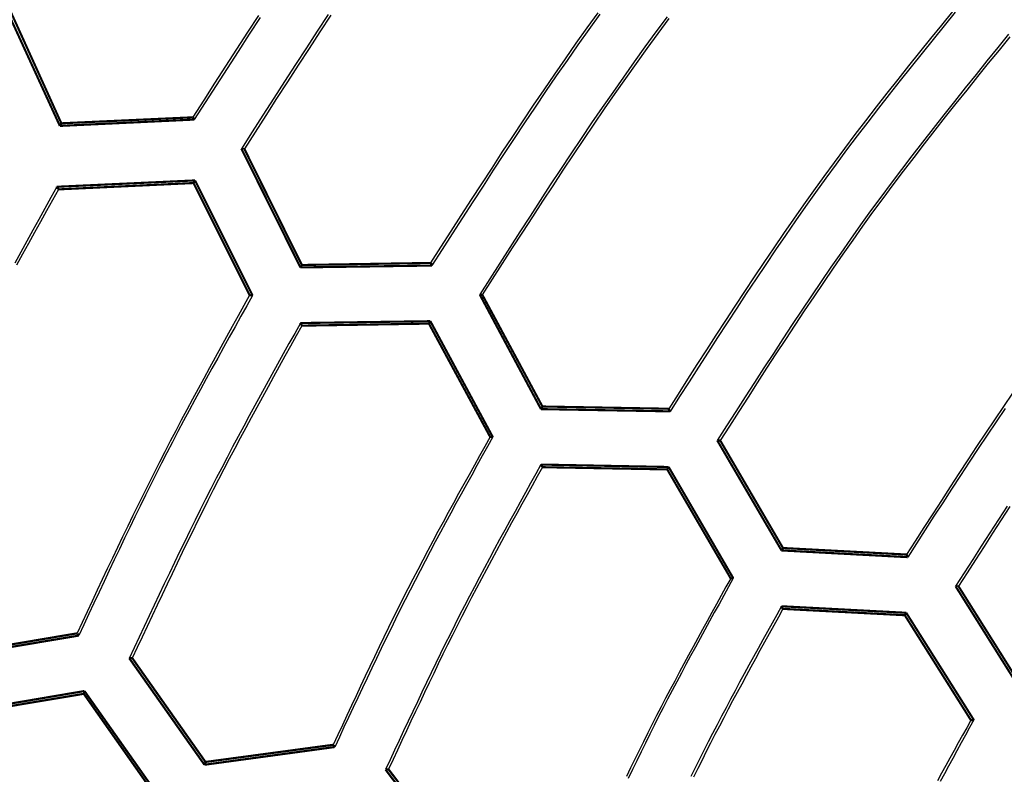
# Model space of a CAD drawing. Extents: x 56457 to 92424, y 96385 to 117475.
# Drawn here: x 60164 to 60750, y 110094 to 110544 of the extents above; entities that cross this region are included whole.
import ezdxf

# ---------------------------------------------------------------- set-up
doc = ezdxf.new("R2010")
doc.units = 0
doc.header["$MEASUREMENT"] = 0
doc.layers.add('LIVELLO_2', color=7, linetype='ByLayer')

msp = doc.modelspace()

# ---------------------------------------------------------------- linework, layer by layer
at = {"layer": 'LIVELLO_2', "color": 7, "linetype": 'Continuous', "const_width": 1.27}
for points in [[(60154.1363, 110553.55981), (60187.69813, 110480.32389)], [(60188.58718, 110481.87974), (60156.13667, 110553.44867)], [(60187.69813, 110480.32389), (60267.71309, 110484.10238)], [(60188.58718, 110481.87974), (60187.69813, 110480.32389)], [(60266.82404, 110485.43596), (60188.58718, 110481.87974)], [(60266.82404, 110485.43596), (60266.82404, 110485.32483), (60266.82404, 110485.21369), (60267.0463, 110484.99143), (60267.26856, 110484.8803), (60267.26856, 110484.76917), (60267.26856, 110484.65803), (60267.26856, 110484.43577), (60267.26856, 110484.32464), (60267.49083, 110484.10238), (60267.71309, 110484.10238)], [(60295.71833, 110466.7658), (60330.836, 110396.08592)], [(60331.72506, 110397.53063), (60297.49644, 110466.65467)], [(60268.15762, 110447.87338), (60185.92002, 110444.09489)], [(60186.80907, 110442.53905), (60267.26856, 110446.31753)], [(60267.26856, 110446.31753), (60268.15762, 110447.87338)], [(60267.26856, 110446.31753), (60300.60813, 110379.52727)], [(60302.38624, 110379.41613), (60268.15762, 110447.87338)], [(60186.80907, 110442.53905), (60186.80907, 110442.65018), (60186.80907, 110442.87244), (60186.58681, 110443.09471), (60186.36455, 110443.20584), (60186.36455, 110443.31697), (60186.36455, 110443.4281), (60186.36455, 110443.65037), (60186.14228, 110443.7615), (60185.92002, 110443.87263), (60185.92002, 110444.09489)], [(60408.1838, 110398.75308), (60331.72506, 110397.53063)], [(60408.1838, 110398.75308), (60408.40606, 110398.53082), (60408.62833, 110398.41969), (60408.62833, 110398.30856), (60408.62833, 110398.19742), (60408.62833, 110397.97516), (60408.85059, 110397.86403), (60409.07285, 110397.64176), (60409.07285, 110397.53063), (60409.07285, 110397.4195), (60409.07285, 110397.19724)], [(60331.72506, 110397.53063), (60330.836, 110396.08592)], [(60330.836, 110396.08592), (60409.07285, 110397.19724)], [(60300.60813, 110379.52727), (60300.83039, 110379.52727), (60301.05266, 110379.52727), (60301.05266, 110379.41613), (60301.49719, 110379.41613), (60301.71945, 110379.41613), (60301.94171, 110379.41613), (60302.38624, 110379.41613)], [(60437.52262, 110379.97179), (60437.74488, 110379.97179), (60437.96715, 110379.86066), (60438.18941, 110379.86066), (60438.41167, 110379.86066), (60438.63394, 110379.86066), (60438.8562, 110379.86066), (60439.07847, 110379.86066)], [(60437.52262, 110379.97179), (60473.97388, 110311.73681)], [(60474.86293, 110313.29266), (60439.07847, 110379.86066)], [(60408.1838, 110364.07993), (60330.836, 110362.96862)], [(60331.72506, 110361.41277), (60331.72506, 110361.63503), (60331.72506, 110361.74616), (60331.5028, 110361.96843), (60331.28053, 110362.07956), (60331.28053, 110362.19069), (60331.28053, 110362.30182), (60331.28053, 110362.52409), (60331.05827, 110362.63522), (60330.836, 110362.85748), (60330.836, 110362.96862)], [(60407.29474, 110362.63522), (60408.1838, 110364.07993)], [(60445.30185, 110295.17816), (60408.1838, 110364.07993)], [(60331.72506, 110361.41277), (60407.29474, 110362.63522)], [(60407.29474, 110362.63522), (60443.746, 110295.17816)], [(60474.86293, 110313.29266), (60473.97388, 110311.73681)], [(60473.97388, 110311.73681), (60550.87715, 110310.40323)], [(60549.98809, 110311.95908), (60474.86293, 110313.29266)], [(60549.98809, 110311.95908), (60549.98809, 110311.73681), (60549.98809, 110311.62568), (60550.21036, 110311.40342), (60550.43262, 110311.18115), (60550.43262, 110311.07002), (60550.43262, 110310.84776), (60550.65488, 110310.73663), (60550.87715, 110310.51436), (60550.87715, 110310.40323)], [(60443.746, 110295.17816), (60443.96827, 110295.17816), (60444.19053, 110295.17816), (60444.4128, 110295.17816), (60444.63506, 110295.17816), (60444.85732, 110295.17816), (60445.07959, 110295.17816), (60445.30185, 110295.17816)], [(60580.66049, 110293.06666), (60580.21597, 110293.06666), (60579.9937, 110293.06666), (60579.77144, 110293.06666), (60579.54917, 110293.06666), (60579.32691, 110293.06666), (60579.10465, 110293.06666), (60578.88238, 110293.06666)], [(60578.88238, 110293.06666), (60617.11175, 110227.60997)], [(60618.00081, 110229.05469), (60580.66049, 110293.06666)], [(60474.86293, 110277.1748), (60474.86293, 110277.28593), (60474.86293, 110277.39706), (60474.64067, 110277.61932), (60474.41841, 110277.84159), (60474.41841, 110277.95272), (60474.41841, 110278.06385), (60474.19614, 110278.17498), (60473.97388, 110278.39725), (60473.97388, 110278.50838), (60473.97388, 110278.73064)], [(60549.98809, 110277.28593), (60473.97388, 110278.73064)], [(60474.86293, 110277.1748), (60549.09904, 110275.84121)], [(60549.09904, 110275.84121), (60549.98809, 110277.28593)], [(60549.09904, 110275.84121), (60586.88388, 110210.94019)], [(60588.43973, 110211.05132), (60549.98809, 110277.28593)], [(60618.00081, 110229.05469), (60617.11175, 110227.60997)], [(60691.57012, 110225.16507), (60618.00081, 110229.05469)], [(60617.11175, 110227.60997), (60692.23691, 110223.60922)], [(60691.57012, 110225.16507), (60691.79238, 110224.94281), (60691.79238, 110224.72054), (60691.79238, 110224.60941), (60691.79238, 110224.38715), (60692.01465, 110224.27602), (60692.23691, 110224.05375), (60692.23691, 110223.83149), (60692.23691, 110223.60922)], [(60720.68667, 110206.27265), (60760.24963, 110143.26087)], [(60761.13868, 110144.70558), (60722.46479, 110206.27265)], [(60618.00081, 110192.82569), (60617.77854, 110193.04796), (60617.77854, 110193.15909), (60617.55628, 110193.27022), (60617.55628, 110193.49248), (60617.55628, 110193.60361), (60617.55628, 110193.82588), (60617.33402, 110193.93701), (60617.11175, 110194.04814), (60617.11175, 110194.27041), (60617.11175, 110194.38154)], [(60691.34786, 110190.49192), (60617.11175, 110194.38154)], [(60618.00081, 110192.82569), (60690.4588, 110189.04721)], [(60690.4588, 110189.04721), (60691.34786, 110190.49192)], [(60690.4588, 110189.04721), (60729.79949, 110126.59108)], [(60731.5776, 110126.70222), (60691.34786, 110190.49192)], [(60123.68616, 110164.2648), (60199.03358, 110176.93383)], [(60197.92226, 110178.26741), (60124.35295, 110165.82064)], [(60197.92226, 110178.26741), (60197.92226, 110178.04515), (60198.14453, 110177.93402), (60198.36679, 110177.82289), (60198.36679, 110177.71175), (60198.36679, 110177.60062), (60198.36679, 110177.48949), (60198.81132, 110177.26723), (60198.81132, 110177.15609), (60198.81132, 110177.04496), (60199.03358, 110176.93383)], [(60230.8173, 110163.48687), (60230.59504, 110163.48687), (60230.37278, 110163.48687), (60230.15051, 110163.48687), (60229.92825, 110163.48687), (60229.92825, 110163.37574), (60229.70598, 110163.37574), (60229.48372, 110163.37574), (60229.03919, 110163.37574)], [(60229.03919, 110163.37574), (60273.71421, 110100.03056)], [(60274.381, 110101.69754), (60230.8173, 110163.48687)], [(60202.36754, 110143.92766), (60124.57522, 110130.70296)], [(60125.68653, 110129.48051), (60201.92301, 110142.26068)], [(60201.92301, 110142.26068), (60202.36754, 110143.92766)], [(60201.92301, 110142.26068), (60245.93124, 110079.69343)], [(60247.48709, 110079.91569), (60202.36754, 110143.92766)], [(60729.79949, 110126.59108), (60730.02175, 110126.59108), (60730.46628, 110126.59108), (60730.68855, 110126.59108), (60730.91081, 110126.70222), (60731.35534, 110126.70222), (60731.5776, 110126.70222)], [(60350.39522, 110111.92168), (60274.381, 110101.69754)], [(60350.39522, 110111.92168), (60350.39522, 110111.81054), (60350.39522, 110111.69941), (60350.39522, 110111.58828), (60350.61748, 110111.36602), (60350.83974, 110111.25488), (60350.83974, 110111.14375), (60350.83974, 110110.92149), (60351.06201, 110110.92149), (60351.28427, 110110.81036), (60351.28427, 110110.58809)], [(60273.71421, 110100.03056), (60351.28427, 110110.58809)], [(60274.381, 110101.69754), (60273.71421, 110100.03056)], [(60383.29026, 110097.3634), (60383.06799, 110097.3634), (60382.84573, 110097.3634), (60382.4012, 110097.25227), (60382.17894, 110097.25227), (60381.95667, 110097.25227), (60381.95667, 110097.14113), (60381.73441, 110097.14113), (60381.51215, 110097.14113)], [(60381.51215, 110097.14113), (60427.07622, 110036.57425)], [(60427.74301, 110038.1301), (60383.29026, 110097.3634)]]:
    msp.add_lwpolyline(points, dxfattribs=at)
at = {"layer": 'LIVELLO_2', "color": 7, "linetype": 'Continuous'}
for points in [[(60305.83483, 110546.1172), (60299.29131, 110536.03397), (60292.77055, 110525.93421), (60286.268, 110515.82123), (60279.77909, 110505.69832), (60273.29929, 110495.56879), (60266.82404, 110485.43596)], [(60347.44966, 110546.69865), (60340.90553, 110536.76354), (60334.39248, 110526.80582), (60327.90608, 110516.82874), (60321.44188, 110506.83552), (60314.99545, 110496.82939), (60308.56234, 110486.81357), (60302.13811, 110476.7913), (60295.71833, 110466.7658)], [(60349.00078, 110546.18859), (60342.48597, 110536.30263), (60336.00187, 110526.39436), (60329.54409, 110516.46697), (60323.10824, 110506.52363), (60316.68994, 110496.56755), (60310.28479, 110486.6019), (60303.88842, 110476.62988), (60297.49644, 110466.65467)], [(60507.86806, 110547.68227), (60501.31602, 110538.6083), (60494.82626, 110529.48902), (60488.39463, 110520.32745), (60482.01697, 110511.12661), (60475.68913, 110501.88953), (60469.40697, 110492.61921), (60463.16632, 110483.31869), (60456.96304, 110473.99098), (60450.79298, 110464.63911), (60444.65198, 110455.26609), (60438.53589, 110445.87494), (60432.44056, 110436.46869), (60426.36184, 110427.05036), (60420.29557, 110417.62297), (60414.23761, 110408.18954), (60408.1838, 110398.75308)], [(60509.01408, 110546.78883), (60502.44162, 110537.67639), (60495.93228, 110528.51806), (60489.48186, 110519.31692), (60483.08614, 110510.07602), (60476.74093, 110500.79842), (60470.442, 110491.48717), (60464.18515, 110482.14534), (60457.96618, 110472.77599), (60451.78087, 110463.38217), (60445.62502, 110453.96694), (60439.49442, 110444.53336), (60433.38486, 110435.08448), (60427.29213, 110425.62338), (60421.21202, 110416.15309), (60415.14033, 110406.67669), (60409.07285, 110397.19724)], [(60718.79089, 110548.4068), (60712.23388, 110540.34609), (60705.69633, 110532.27123), (60699.18213, 110524.17941), (60692.69517, 110516.0678), (60686.23934, 110507.93357), (60679.81855, 110499.77389), (60673.43667, 110491.58594), (60667.09759, 110483.36688), (60660.80522, 110475.1139), (60654.56345, 110466.82416), (60648.37616, 110458.49484), (60642.24724, 110450.1231), (60636.17931, 110441.70707), (60630.16978, 110433.2486), (60624.21475, 110424.75053), (60618.31034, 110416.21569), (60612.45265, 110407.64691), (60606.63779, 110399.04702), (60600.86186, 110390.41884), (60595.12097, 110381.7652), (60589.41122, 110373.08893), (60583.72873, 110364.39287), (60578.06961, 110355.67983), (60572.42994, 110346.95265), (60566.80585, 110338.21416), (60561.19344, 110329.46718), (60555.58882, 110320.71454), (60549.98809, 110311.95908)], [(60720.43062, 110547.9404), (60713.83942, 110539.84613), (60707.26795, 110531.73753), (60700.72015, 110523.61173), (60694.19998, 110515.46586), (60687.71137, 110507.29706), (60681.25827, 110499.10246), (60674.84464, 110490.87919), (60668.47441, 110482.62439), (60662.15152, 110474.33519), (60655.87994, 110466.00872), (60649.6636, 110457.64211), (60643.50645, 110449.23251), (60637.41113, 110440.77798), (60631.37504, 110432.28042), (60625.39422, 110423.74271), (60619.46473, 110415.16771), (60613.58261, 110406.55828), (60607.74393, 110397.91731), (60601.94473, 110389.24765), (60596.18106, 110380.55218), (60590.44898, 110371.83376), (60584.74453, 110363.09526), (60579.06377, 110354.33954), (60573.40276, 110345.56949), (60567.75754, 110336.78797), (60562.12416, 110327.99784), (60556.49868, 110319.20197), (60550.87715, 110310.40323)], [(60306.8986, 110544.95438), (60300.32659, 110534.84222), (60293.77699, 110524.71379), (60287.24532, 110514.57233), (60280.72711, 110504.42111), (60274.21786, 110494.26337), (60267.71309, 110484.10238)], [(60549.01803, 110545.20085), (60542.42223, 110536.31297), (60535.88853, 110527.38001), (60529.41971, 110518.39996), (60523.013, 110509.37483), (60516.66428, 110500.3076), (60510.36939, 110491.2013), (60504.1242, 110482.05893), (60497.92457, 110472.88349), (60491.76634, 110463.67799), (60485.64539, 110454.44544), (60479.55757, 110445.18884), (60473.49874, 110435.9112), (60467.46476, 110426.61552), (60461.45148, 110417.30481), (60455.45477, 110407.98208), (60449.47049, 110398.65033), (60443.49448, 110389.31256), (60437.52262, 110379.97179)], [(60550.12922, 110544.17901), (60543.56222, 110535.33909), (60537.05671, 110526.45449), (60530.61543, 110517.52321), (60524.23562, 110508.54725), (60517.9132, 110499.5296), (60511.64406, 110490.47322), (60505.4241, 110481.3811), (60499.24922, 110472.25622), (60493.11534, 110463.10155), (60487.01834, 110453.92008), (60480.95413, 110444.71478), (60474.91861, 110435.48862), (60468.90768, 110426.2446), (60462.91724, 110416.98568), (60456.9432, 110407.71485), (60450.98146, 110398.43509), (60445.02791, 110389.14936), (60439.07847, 110379.86066)], [(60752.27884, 110534.91893), (60745.78707, 110526.95137), (60739.3105, 110518.97277), (60732.85293, 110510.98037), (60726.41816, 110502.97142), (60720.00998, 110494.94316), (60713.6322, 110486.89283), (60707.28862, 110478.81767), (60700.98304, 110470.71493), (60694.71925, 110462.58183), (60688.50106, 110454.41563), (60682.33226, 110446.21356), (60676.21666, 110437.97287), (60670.15806, 110429.6908), (60664.15897, 110421.36552), (60658.21686, 110412.99887), (60652.32791, 110404.59361), (60646.48835, 110396.1525), (60640.69436, 110387.6783), (60634.94216, 110379.17376), (60629.22793, 110370.64164), (60623.54789, 110362.08471), (60617.89823, 110353.50571), (60612.27516, 110344.90741), (60606.67488, 110336.29257), (60601.09359, 110327.66393), (60595.5275, 110319.02426), (60589.9728, 110310.37632), (60584.42569, 110301.72287), (60578.88238, 110293.06666)], [(60753.04064, 110533.4154), (60746.58065, 110525.50223), (60740.13594, 110517.57796), (60733.71035, 110509.6398), (60727.3077, 110501.68498), (60720.9318, 110493.71072), (60714.58648, 110485.71425), (60708.27557, 110477.69279), (60702.00288, 110469.64356), (60695.77224, 110461.56379), (60689.58747, 110453.4507), (60683.45239, 110445.30151), (60677.37083, 110437.11344), (60671.34661, 110428.88372), (60665.38229, 110420.61049), (60659.47535, 110412.29558), (60653.62196, 110403.94177), (60647.81829, 110395.55184), (60642.06052, 110387.12857), (60636.34483, 110378.67473), (60630.66738, 110370.19311), (60625.02436, 110361.68649), (60619.41194, 110353.15763), (60613.82629, 110344.60933), (60608.2636, 110336.04435), (60602.72003, 110327.46548), (60597.19176, 110318.8755), (60591.67496, 110310.27718), (60586.16581, 110301.67331), (60580.66049, 110293.06666)], [(60297.49644, 110466.65467), (60297.47777, 110466.65467), (60297.45911, 110466.65467), (60297.44044, 110466.65467), (60297.42178, 110466.65467), (60297.40311, 110466.65467), (60297.38445, 110466.65467), (60297.36579, 110466.65467), (60297.34712, 110466.65467), (60297.32846, 110466.65467), (60297.30979, 110466.65467), (60297.29113, 110466.65467), (60297.27246, 110466.65467), (60297.2538, 110466.65467), (60297.23513, 110466.65467), (60297.21647, 110466.65467), (60297.19781, 110466.65467), (60297.17914, 110466.65467), (60297.16048, 110466.65467), (60297.14181, 110466.65467), (60297.12315, 110466.65467), (60297.10448, 110466.65467), (60297.08582, 110466.65467), (60297.06715, 110466.65467), (60297.04849, 110466.65467), (60297.02983, 110466.65467), (60297.01116, 110466.65467), (60296.9925, 110466.65467), (60296.97383, 110466.65467), (60296.95517, 110466.65467), (60296.9365, 110466.65467), (60296.91784, 110466.65467), (60296.89917, 110466.65466), (60296.88051, 110466.65466), (60296.86184, 110466.65466), (60296.84318, 110466.65466), (60296.82452, 110466.65467), (60296.80585, 110466.65468), (60296.78719, 110466.65469), (60296.76853, 110466.6547), (60296.74986, 110466.6547), (60296.73119, 110466.65468), (60296.71253, 110466.65466), (60296.69386, 110466.65462), (60296.67519, 110466.65459), (60296.65652, 110466.65456), (60296.63786, 110466.65457), (60296.6192, 110466.65461), (60296.60055, 110466.65471), (60296.5819, 110466.65486), (60296.56326, 110466.65505), (60296.54462, 110466.65525), (60296.52598, 110466.65544), (60296.50734, 110466.65561), (60296.48869, 110466.65573), (60296.47003, 110466.65579), (60296.45136, 110466.65576), (60296.43268, 110466.65563), (60296.41398, 110466.65536), (60296.39527, 110466.65496), (60296.37653, 110466.65439), (60296.35778, 110466.65367), (60296.33902, 110466.65288), (60296.32026, 110466.65208), (60296.3015, 110466.65135), (60296.28276, 110466.65074), (60296.26405, 110466.65034), (60296.24537, 110466.6502), (60296.22673, 110466.6504), (60296.20814, 110466.65102), (60296.18961, 110466.6521), (60296.17114, 110466.65374), (60296.15276, 110466.65598), (60296.13444, 110466.65883), (60296.1162, 110466.66223), (60296.09801, 110466.66611), (60296.07987, 110466.67039), (60296.06178, 110466.67503), (60296.04372, 110466.67995), (60296.02569, 110466.68508), (60296.00767, 110466.69036), (60295.98967, 110466.69572), (60295.97167, 110466.7011), (60295.95366, 110466.70643), (60295.93564, 110466.71165), (60295.91759, 110466.71672), (60295.89954, 110466.72164), (60295.88146, 110466.72643), (60295.86337, 110466.73111), (60295.84527, 110466.73567), (60295.82716, 110466.74015), (60295.80903, 110466.74454), (60295.7909, 110466.74887), (60295.77276, 110466.75315), (60295.75462, 110466.75739), (60295.73647, 110466.7616), (60295.71833, 110466.7658)], [(60185.92002, 110444.09489), (60182.32347, 110437.61607), (60178.72877, 110431.1363), (60175.13773, 110424.65467), (60171.55221, 110418.17022), (60167.97404, 110411.68204), (60164.40505, 110405.18917), (60160.84708, 110398.69069)], [(60186.80907, 110442.53905), (60183.24029, 110436.11228), (60179.67335, 110429.68457), (60176.11008, 110423.255), (60172.55233, 110416.82261), (60169.00192, 110410.38648), (60165.4607, 110403.94568), (60161.93049, 110397.49926)], [(60300.60813, 110379.52727), (60297.18, 110373.34973), (60293.75359, 110367.17132), (60290.33061, 110360.99116), (60286.91278, 110354.80838), (60283.5018, 110348.6221), (60280.0994, 110342.43144), (60276.70728, 110336.23553), (60273.32717, 110330.0335), (60269.96078, 110323.82446), (60266.60983, 110317.60756), (60263.27602, 110311.3819), (60259.96107, 110305.14662), (60256.6667, 110298.90084), (60253.39463, 110292.64369), (60250.14656, 110286.37428), (60246.92421, 110280.09176), (60243.72873, 110273.79552), (60240.55896, 110267.48617), (60237.41319, 110261.16457), (60234.28971, 110254.8316), (60231.1868, 110248.48814), (60228.10275, 110242.13505), (60225.03584, 110235.77321), (60221.98436, 110229.40351), (60218.9466, 110223.0268), (60215.92084, 110216.64397), (60212.90536, 110210.2559), (60209.89845, 110203.86345), (60206.89841, 110197.4675), (60203.9035, 110191.06893), (60200.91203, 110184.66861), (60197.92226, 110178.26741)], [(60302.38624, 110379.41613), (60298.91719, 110373.21069), (60295.45002, 110367.00429), (60291.98659, 110360.79598), (60288.52877, 110354.58481), (60285.07844, 110348.36982), (60281.63746, 110342.15005), (60278.2077, 110335.92455), (60274.79105, 110329.69236), (60271.38936, 110323.45254), (60268.00452, 110317.20412), (60264.63838, 110310.94615), (60261.29283, 110304.67767), (60257.96973, 110298.39774), (60254.67096, 110292.10539), (60251.39838, 110285.79967), (60248.15386, 110279.47962), (60244.93868, 110273.1446), (60241.75159, 110266.79524), (60238.59073, 110260.4325), (60235.45422, 110254.05733), (60232.34018, 110247.67068), (60229.24675, 110241.27352), (60226.17205, 110234.8668), (60223.11421, 110228.45148), (60220.07135, 110222.0285), (60217.0416, 110215.59883), (60214.0231, 110209.16343), (60211.01395, 110202.72325), (60208.01231, 110196.27924), (60205.01628, 110189.83236), (60202.02399, 110183.38358), (60199.03358, 110176.93383)], [(60330.836, 110362.96862), (60327.43564, 110356.84314), (60324.037, 110350.71679), (60320.64179, 110344.58869), (60317.25172, 110338.45797), (60313.86851, 110332.32375), (60310.49387, 110326.18515), (60307.12953, 110320.04131), (60303.77719, 110313.89134), (60300.43857, 110307.73438), (60297.11538, 110301.56954), (60293.80934, 110295.39596), (60290.52217, 110289.21276), (60287.25558, 110283.01906), (60284.01128, 110276.81399), (60280.791, 110270.59667), (60277.59643, 110264.36623), (60274.42873, 110258.1221), (60271.28675, 110251.86484), (60268.16877, 110245.59535), (60265.07308, 110239.31448), (60261.99796, 110233.02313), (60258.9417, 110226.72215), (60255.90259, 110220.41243), (60252.87891, 110214.09484), (60249.86894, 110207.77026), (60246.87097, 110201.43955), (60243.88329, 110195.1036), (60240.90419, 110188.76327), (60237.93194, 110182.41945), (60234.96483, 110176.073), (60232.00116, 110169.72481), (60229.03919, 110163.37574)], [(60331.72506, 110361.41277), (60328.35543, 110355.33785), (60324.9875, 110349.26206), (60321.62295, 110343.18455), (60318.26348, 110337.10445), (60314.91078, 110331.0209), (60311.56655, 110324.93303), (60308.23247, 110318.83998), (60304.91025, 110312.74089), (60301.60157, 110306.63489), (60298.30813, 110300.52112), (60295.03162, 110294.39872), (60291.77374, 110288.26683), (60288.53617, 110282.12458), (60285.3206, 110275.9711), (60282.12875, 110269.80554), (60278.96228, 110263.62703), (60275.82232, 110257.43502), (60272.70768, 110251.23008), (60269.6167, 110245.01309), (60266.54767, 110238.78491), (60263.49892, 110232.54639), (60260.46874, 110226.29839), (60257.45546, 110220.04178), (60254.45738, 110213.77743), (60251.47281, 110207.50618), (60248.50006, 110201.2289), (60245.53745, 110194.94646), (60242.58329, 110188.65971), (60239.63588, 110182.36951), (60236.69354, 110176.07674), (60233.75458, 110169.78223), (60230.8173, 110163.48687)], [(60754.56767, 110321.19395), (60749.16816, 110313.30032), (60743.8077, 110305.37831), (60738.48275, 110297.43051), (60733.18976, 110289.45949), (60727.92517, 110281.46783), (60722.68543, 110273.45811), (60717.467, 110265.43292), (60712.26632, 110257.39483), (60707.07984, 110249.34642), (60701.90402, 110241.29027), (60696.73529, 110233.22896), (60691.57012, 110225.16507)], [(60750.18473, 110312.19203), (60744.79156, 110304.23011), (60739.43416, 110296.24217), (60734.10896, 110288.23082), (60728.81236, 110280.19866), (60723.5408, 110272.14828), (60718.2907, 110264.08228), (60713.05848, 110256.00328), (60707.84057, 110247.91388), (60702.63339, 110239.81666), (60697.43336, 110231.71424), (60692.23691, 110223.60922)], [(60443.746, 110295.17816), (60440.61273, 110289.56145), (60437.48115, 110283.94388), (60434.35295, 110278.32459), (60431.22981, 110272.70272), (60428.11344, 110267.07741), (60425.00551, 110261.44779), (60421.90772, 110255.81301), (60418.82176, 110250.1722), (60415.74931, 110244.52451), (60412.69207, 110238.86907), (60409.65172, 110233.20503), (60406.62996, 110227.53152), (60403.62847, 110221.84768), (60400.64895, 110216.15266), (60397.69308, 110210.44559), (60394.76255, 110204.7256), (60391.85851, 110198.99213), (60388.97984, 110193.24573), (60386.12485, 110187.48727), (60383.29184, 110181.71761), (60380.47914, 110175.93761), (60377.68504, 110170.14814), (60374.90785, 110164.35005), (60372.14588, 110158.5442), (60369.39745, 110152.73146), (60366.66086, 110146.91269), (60363.93441, 110141.08876), (60361.21643, 110135.26051), (60358.5052, 110129.42882), (60355.79906, 110123.59454), (60353.09629, 110117.75854), (60350.39522, 110111.92168)], [(60445.30185, 110295.17816), (60442.16008, 110289.51349), (60439.0199, 110283.848), (60435.88291, 110278.18089), (60432.7507, 110272.51134), (60429.62487, 110266.83855), (60426.507, 110261.16169), (60423.3987, 110255.47997), (60420.30156, 110249.79256), (60417.21716, 110244.09866), (60414.14712, 110238.39745), (60411.09301, 110232.68813), (60408.05643, 110226.96987), (60405.03898, 110221.24187), (60402.04225, 110215.50332), (60399.06783, 110209.75341), (60396.11732, 110203.99131), (60393.19178, 110198.2165), (60390.29013, 110192.42952), (60387.41079, 110186.63118), (60384.55217, 110180.82229), (60381.71266, 110175.00366), (60378.89068, 110169.1761), (60376.08463, 110163.34043), (60373.29292, 110157.49745), (60370.51396, 110151.64798), (60367.74615, 110145.79283), (60364.9879, 110139.93282), (60362.23761, 110134.06874), (60359.4937, 110128.20142), (60356.75457, 110122.33166), (60354.01862, 110116.46028), (60351.28427, 110110.58809)], [(60473.97388, 110278.73064), (60470.88392, 110273.15807), (60467.79552, 110267.58471), (60464.71026, 110262.00974), (60461.62971, 110256.43239), (60458.55543, 110250.85183), (60455.48899, 110245.26729), (60452.43196, 110239.67795), (60449.38591, 110234.08303), (60446.3524, 110228.48172), (60443.333, 110222.87322), (60440.32929, 110217.25674), (60437.34282, 110211.63147), (60434.37517, 110205.99663), (60431.42791, 110200.3514), (60428.50261, 110194.695), (60425.60082, 110189.02661), (60422.72362, 110183.34572), (60419.86996, 110177.65283), (60417.03828, 110171.94876), (60414.22701, 110166.23429), (60411.43458, 110160.51023), (60408.65941, 110154.77738), (60405.89994, 110149.03653), (60403.15461, 110143.2885), (60400.42183, 110137.53406), (60397.70004, 110131.77404), (60394.98766, 110126.00921), (60392.28314, 110120.24039), (60389.5849, 110114.46838), (60386.89136, 110108.69396), (60384.20097, 110102.91795), (60381.51215, 110097.14113)], [(60474.86293, 110277.1748), (60471.80076, 110271.65781), (60468.74016, 110266.14002), (60465.68269, 110260.62064), (60462.62993, 110255.09886), (60459.58344, 110249.57388), (60456.54479, 110244.04492), (60453.51555, 110238.51116), (60450.49728, 110232.97181), (60447.49156, 110227.42608), (60444.49995, 110221.87316), (60441.52403, 110216.31225), (60438.56535, 110210.74256), (60435.62549, 110205.16328), (60432.70601, 110199.57362), (60429.80849, 110193.97279), (60426.93449, 110188.35998), (60424.08506, 110182.73464), (60421.25919, 110177.09732), (60418.45529, 110171.44881), (60415.6718, 110165.7899), (60412.90714, 110160.1214), (60410.15976, 110154.44411), (60407.42807, 110148.75882), (60404.71051, 110143.06634), (60402.0055, 110137.36746), (60399.31149, 110131.66299), (60396.62689, 110125.95372), (60393.95015, 110120.24045), (60391.27968, 110114.52398), (60388.61392, 110108.80512), (60385.9513, 110103.08466), (60383.29026, 110097.3634)], [(60751.3551, 110254.04445), (60746.21076, 110246.10639), (60741.08439, 110238.1553), (60735.97239, 110230.19376), (60730.87116, 110222.22441), (60725.77712, 110214.24983), (60720.68667, 110206.27265)], [(60752.93295, 110253.69442), (60747.82261, 110245.81423), (60742.7299, 110237.92126), (60737.65128, 110230.01806), (60732.58324, 110222.10718), (60727.52225, 110214.1912), (60722.46479, 110206.27265)], [(60586.88388, 110210.94019), (60584.07362, 110205.86689), (60581.2647, 110200.79292), (60578.45845, 110195.71757), (60575.65621, 110190.64017), (60572.85932, 110185.56004), (60570.06911, 110180.47649), (60567.28692, 110175.38884), (60564.51408, 110170.29641), (60561.75194, 110165.19851), (60559.00182, 110160.09445), (60556.26507, 110154.98356), (60553.54303, 110149.86515), (60550.83702, 110144.73854), (60548.14838, 110139.60304), (60545.47846, 110134.45797), (60542.82859, 110129.30265), (60540.19965, 110124.13662), (60537.59078, 110118.96033), (60535.00062, 110113.77447), (60532.42785, 110108.57972), (60529.87112, 110103.37676), (60527.32909, 110098.16628), (60524.80044, 110092.94896)], [(60588.43973, 110211.05132), (60585.59985, 110205.93352), (60582.76144, 110200.81497), (60579.92594, 110195.69494), (60577.09483, 110190.57268), (60574.26955, 110185.44745), (60571.45157, 110180.3185), (60568.64235, 110175.1851), (60565.84334, 110170.04649), (60563.05601, 110164.90195), (60560.28181, 110159.75071), (60557.52222, 110154.59205), (60554.77867, 110149.42522), (60552.05264, 110144.24947), (60549.34559, 110139.06406), (60546.65897, 110133.86826), (60543.99424, 110128.66131), (60541.35238, 110123.44272), (60538.73242, 110118.21298), (60536.13291, 110112.97284), (60533.55237, 110107.72303), (60530.98935, 110102.46431), (60528.4424, 110097.19742), (60525.91004, 110091.92309)], [(60586.88388, 110210.94019), (60586.90346, 110210.9405), (60586.92304, 110210.94079), (60586.94263, 110210.94106), (60586.96222, 110210.94128), (60586.98182, 110210.94145), (60587.00143, 110210.94154), (60587.02105, 110210.94154), (60587.04068, 110210.94144), (60587.06032, 110210.94123), (60587.07999, 110210.94088), (60587.09966, 110210.94039), (60587.11936, 110210.93974), (60587.13908, 110210.93897), (60587.1588, 110210.93817), (60587.17851, 110210.93739), (60587.19821, 110210.93671), (60587.21789, 110210.93621), (60587.23754, 110210.93596), (60587.25715, 110210.93603), (60587.27672, 110210.93649), (60587.29622, 110210.93742), (60587.31566, 110210.93889), (60587.33502, 110210.94097), (60587.35431, 110210.94369), (60587.37352, 110210.947), (60587.39267, 110210.95083), (60587.41176, 110210.95513), (60587.43079, 110210.95985), (60587.44979, 110210.96493), (60587.46874, 110210.97031), (60587.48767, 110210.97593), (60587.50657, 110210.98175), (60587.52546, 110210.9877), (60587.54434, 110210.99373), (60587.56321, 110210.99977), (60587.58209, 110211.00578), (60587.60098, 110211.0117), (60587.61989, 110211.01746), (60587.63883, 110211.02302), (60587.65779, 110211.02831), (60587.6768, 110211.03328), (60587.69586, 110211.03787), (60587.71496, 110211.04202), (60587.73413, 110211.04568), (60587.75337, 110211.04879), (60587.77268, 110211.05129), (60587.79207, 110211.05315), (60587.81153, 110211.05442), (60587.83106, 110211.05516), (60587.85064, 110211.05547), (60587.87027, 110211.05541), (60587.88993, 110211.05506), (60587.90962, 110211.05449), (60587.92933, 110211.05377), (60587.94904, 110211.05299), (60587.96876, 110211.05222), (60587.98846, 110211.05153), (60588.00815, 110211.05099), (60588.02781, 110211.05061), (60588.04746, 110211.05039), (60588.06709, 110211.05028), (60588.08671, 110211.05028), (60588.10632, 110211.05037), (60588.12592, 110211.05051), (60588.14552, 110211.05069), (60588.16511, 110211.05088), (60588.18471, 110211.05107), (60588.20431, 110211.05124), (60588.22391, 110211.05135), (60588.24352, 110211.05141), (60588.26314, 110211.05142), (60588.28276, 110211.0514), (60588.30239, 110211.05137), (60588.32201, 110211.05133), (60588.34163, 110211.0513), (60588.36125, 110211.05129), (60588.38087, 110211.05129), (60588.40049, 110211.0513), (60588.42011, 110211.05131), (60588.43973, 110211.05132)], [(60722.46479, 110206.27265), (60722.44256, 110206.27265), (60722.42033, 110206.27265), (60722.39811, 110206.27265), (60722.37588, 110206.27265), (60722.35365, 110206.27265), (60722.33143, 110206.27265), (60722.3092, 110206.27265), (60722.28697, 110206.27265), (60722.26475, 110206.27265), (60722.24252, 110206.27265), (60722.2203, 110206.27265), (60722.19807, 110206.27265), (60722.17584, 110206.27265), (60722.15362, 110206.27265), (60722.13139, 110206.27265), (60722.10916, 110206.27265), (60722.08694, 110206.27265), (60722.06471, 110206.27265), (60722.04248, 110206.27265), (60722.02026, 110206.27265), (60721.99803, 110206.27265), (60721.9758, 110206.27265), (60721.95358, 110206.27265), (60721.93135, 110206.27265), (60721.90913, 110206.27265), (60721.8869, 110206.27265), (60721.86467, 110206.27265), (60721.84245, 110206.27265), (60721.82022, 110206.27265), (60721.79799, 110206.27265), (60721.77577, 110206.27265), (60721.75354, 110206.27265), (60721.73131, 110206.27265), (60721.70909, 110206.27265), (60721.68686, 110206.27265), (60721.66464, 110206.27265), (60721.64241, 110206.27265), (60721.62018, 110206.27265), (60721.59796, 110206.27265), (60721.57573, 110206.27265), (60721.5535, 110206.27265), (60721.53128, 110206.27265), (60721.50905, 110206.27265), (60721.48682, 110206.27265), (60721.4646, 110206.27265), (60721.44237, 110206.27265), (60721.42015, 110206.27265), (60721.39792, 110206.27265), (60721.37569, 110206.27265), (60721.35347, 110206.27265), (60721.33124, 110206.27265), (60721.30901, 110206.27265), (60721.28679, 110206.27265), (60721.26456, 110206.27265), (60721.24233, 110206.27265), (60721.22011, 110206.27265), (60721.19788, 110206.27265), (60721.17566, 110206.27265), (60721.15343, 110206.27265), (60721.1312, 110206.27265), (60721.10898, 110206.27265), (60721.08675, 110206.27265), (60721.06452, 110206.27265), (60721.0423, 110206.27265), (60721.02007, 110206.27265), (60720.99784, 110206.27265), (60720.97562, 110206.27265), (60720.95339, 110206.27265), (60720.93117, 110206.27265), (60720.90894, 110206.27265), (60720.88671, 110206.27265), (60720.86449, 110206.27265), (60720.84226, 110206.27265), (60720.82003, 110206.27265), (60720.79781, 110206.27265), (60720.77558, 110206.27265), (60720.75335, 110206.27265), (60720.73113, 110206.27265), (60720.7089, 110206.27265), (60720.68667, 110206.27265)], [(60617.11175, 110194.38154), (60614.32674, 110189.3649), (60611.54313, 110184.34755), (60608.76235, 110179.32876), (60605.9858, 110174.30781), (60603.21489, 110169.28398), (60600.45104, 110164.25655), (60597.69566, 110159.22481), (60594.95016, 110154.18803), (60592.21594, 110149.1455), (60589.49442, 110144.09649), (60586.78702, 110139.04028), (60584.09514, 110133.97616), (60581.42019, 110128.90341), (60578.76359, 110123.8213), (60576.12674, 110118.72912), (60573.51106, 110113.62615), (60570.91748, 110108.51191), (60568.34506, 110103.38688), (60565.79239, 110098.25178), (60563.25805, 110093.10734)], [(60618.00081, 110192.82569), (60615.25135, 110187.86068), (60612.50325, 110182.89497), (60609.75785, 110177.92789), (60607.0165, 110172.95874), (60604.28055, 110167.98684), (60601.55135, 110163.0115), (60598.83025, 110158.03202), (60596.1186, 110153.04772), (60593.41776, 110148.05792), (60590.72907, 110143.06192), (60588.05388, 110138.05903), (60585.39354, 110133.04856), (60582.74941, 110128.02984), (60580.12283, 110123.00216), (60577.51516, 110117.96484), (60574.92774, 110112.91719), (60572.36146, 110107.85876), (60569.81544, 110102.79), (60567.2883, 110097.71161), (60564.77872, 110092.62427)], [(60729.79949, 110126.59108), (60727.29873, 110122.078), (60724.79923, 110117.56429), (60722.30222, 110113.04929), (60719.80897, 110108.53239), (60717.32073, 110104.01293), (60714.83873, 110099.49029), (60712.36425, 110094.96383), (60709.89852, 110090.4329)], [(60731.5776, 110126.70222), (60729.05822, 110122.13242), (60726.54002, 110117.56203), (60724.02418, 110112.99043), (60721.51189, 110108.41703), (60719.00432, 110103.84122), (60716.50265, 110099.26239), (60714.00807, 110094.67996), (60711.52175, 110090.09332)]]:
    msp.add_lwpolyline(points, dxfattribs=at)

doc.saveas('drawing.dxf')
